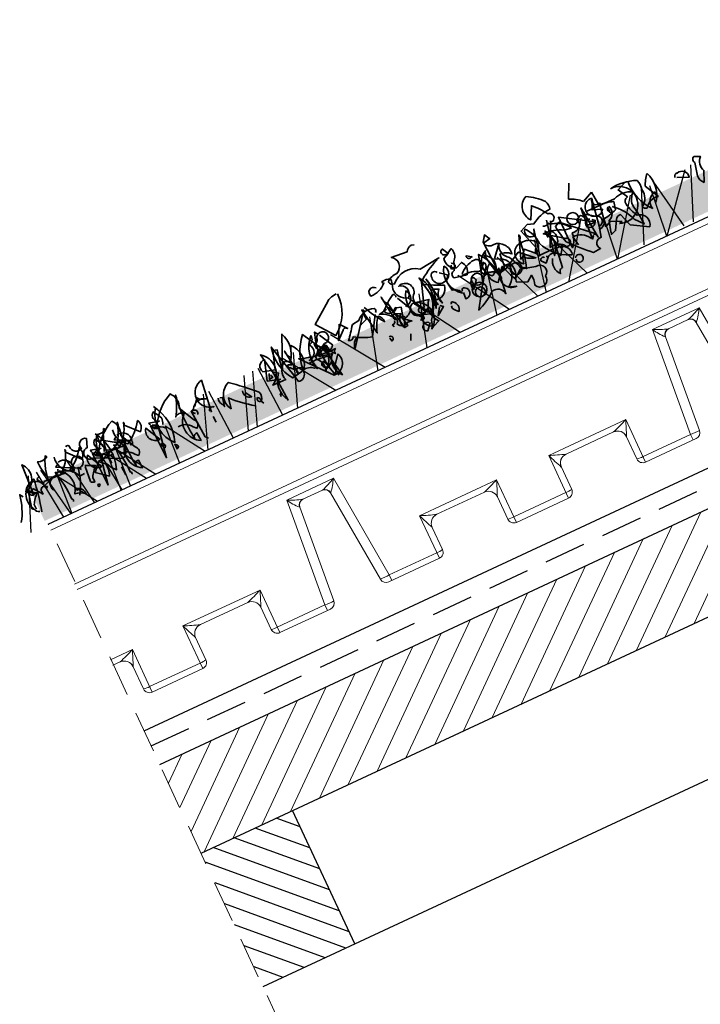
# Model space of a CAD drawing. Units: millimetres. Extents: x 36655 to 40128, y 4214 to 6414.
# Drawn here: x 36655 to 36863, y 4456 to 4757 of the extents above; entities that cross this region are included whole.
import ezdxf

# ---------------------------------------------------------------- set-up
doc = ezdxf.new("R2010")
doc.units = ezdxf.units.MM
doc.header["$MEASUREMENT"] = 0
doc.linetypes.add('DASHED', pattern=[19.05, 12.7, -6.35])
for name, color, linetype in [('1', 7, 'Continuous'), ('APP_fleece', 7, 'Continuous'), ('APP_plants', 7, 'Continuous')]:
    doc.layers.add(name, color=color, linetype=linetype)

msp = doc.modelspace()

# ---------------------------------------------------------------- hatches: boundary and pattern name
at = {"layer": '1', "linetype": 'Continuous', "lineweight": 15}
h = msp.add_hatch(dxfattribs=at)
h.set_pattern_fill('ANSI31', color=40, scale=50, angle=25, style=0)
edge = h.paths.add_edge_path()
edge.add_line((36697.503, 4529.184), (38266.183, 5260.671))
h = msp.add_hatch(dxfattribs=at)
h.set_pattern_fill('ANSI31', color=40, scale=50, angle=25, style=0)
edge = h.paths.add_edge_path()
edge.add_line((36697.503, 4529.184), (38266.183, 5260.671))
h = msp.add_hatch(dxfattribs=at)
h.set_pattern_fill('ANSI31', color=40, scale=50, angle=20, style=0)
h.paths.add_polyline_path([(36710.181, 4501.995), (36697.503, 4529.184), (38266.183, 5260.671), (38278.862, 5233.482)])
at = {"layer": '1', "linetype": 'Continuous', "lineweight": 5, "true_color": 0x994c00}
h = msp.add_hatch(dxfattribs=at)
h.set_pattern_fill('AR-CONC', color=34, angle=205, style=2)
h.set_pattern_definition([(155, (73908.09, 13732.749), (-6.2353829, -3.6), [0.75, -8.25]), (210, (73908.09, 13732.749), (-1.9213872, 7.4035644), [0.6, -6.6]), (104.5486, (73907.57, 13732.449), (-8.156773, 3.803558), [0.6374019, -7.0114211]), (158.8158, (73907.245, 13734.561), (-8.9729751, -6.0104673), [1.125, -12.375]), (108.3644, (73906.497, 13734.06), (-12.587721, 4.8784508), [0.956103, -10.51713]), (213.8158, (73907.245, 13734.561), (-12.587717, 4.8784607), [0.9, -9.9]), (184, (73906.55, 13733.6856), (-3.7082741, -6.1716046), [0.75, -8.25]), (239, (73906.55, 13733.6856), (-5.2698023, 5.5437963), [0.6, -6.6]), (133.5486, (73906.241, 13733.171), (-8.9780759, -0.6278153), [0.6374019, -7.0114211]), (167.5, (73908.09, 13732.7487), (-1.51707593, 2.96565315), [0, -6.52, 0, -6.7, 0, -6.625]), (197.5, (73908.09, 13732.7487), (-4.05107562, 2.46280415), [0, -3.82, 0, -6.37, 0, -2.525]), (237.5, (73910.111, 13733.6912), (-4.7427533, -2.46044766), [0, -2.5, 0, -7.8, 0, -10.35]), (247.5, (73911.0173, 13734.114), (-5.7085236, -1.557392), [0, -3.25, 0, -5.18, 0, -7.35])])
h.paths.add_polyline_path([(36662.313, 4603.643), (36657.46, 4614.05), (36993.446, 4770.723), (36998.299, 4760.316)])

# ---------------------------------------------------------------- linework, layer by layer
at = {"color": 7, "linetype": 'Continuous', "lineweight": 15}
for p, q in [((36957.206, 4739.645), (36663.417, 4602.649)), ((36958.051, 4737.833), (36664.258, 4600.835)), ((36964.065, 4720.776), (36671.437, 4584.321)), ((36672.234, 4582.64), (36958.395, 4716.079)), ((36862.454, 4668.826), (36848.214, 4662.186)), ((36879.518, 4639.269), (36862.454, 4668.826)), ((36853.082, 4662.404), (36859.158, 4665.237)), ((36861.591, 4664.357), (36876.823, 4637.974)), ((36848.214, 4662.186), (36859.887, 4630.115)), ((36862.612, 4631.347), (36852.192, 4659.974)), ((36840.035, 4634.65), (36816.471, 4623.662)), ((36846.104, 4621.635), (36840.035, 4634.65)), ((36821.777, 4624.083), (36836.3, 4630.856)), ((36840.276, 4629.399), (36843.446, 4622.602)), ((36859.887, 4630.115), (36845.317, 4623.321)), ((36859.887, 4630.115), (36860.673, 4628.429)), ((36846.104, 4621.635), (36861.578, 4628.85)), ((36816.471, 4623.662), (36822.54, 4610.647)), ((36823.507, 4613.304), (36820.337, 4620.102)), ((36750.615, 4616.675), (36736.376, 4610.035)), ((36767.68, 4587.118), (36750.615, 4616.675)), ((36800.531, 4616.229), (36776.967, 4605.241)), ((36806.6, 4603.214), (36800.531, 4616.229)), ((36741.244, 4610.253), (36747.32, 4613.086)), ((36749.753, 4612.206), (36764.985, 4585.823)), ((36782.274, 4605.663), (36796.797, 4612.435)), ((36821.753, 4612.333), (36805.814, 4604.9)), ((36736.376, 4610.035), (36748.049, 4577.964)), ((36800.773, 4610.979), (36803.942, 4604.181)), ((36806.6, 4603.214), (36822.54, 4610.647)), ((36750.773, 4579.196), (36740.354, 4607.823)), ((36776.967, 4605.241), (36783.036, 4592.226)), ((36784.004, 4594.884), (36780.834, 4601.681)), ((36782.25, 4593.912), (36767.68, 4587.118)), ((36767.562, 4585.01), (36783.036, 4592.226)), ((36768.466, 4585.432), (36767.68, 4587.118)), ((36728.196, 4582.499), (36704.632, 4571.511)), ((36734.265, 4569.484), (36728.196, 4582.499)), ((36709.939, 4571.932), (36724.462, 4578.704)), ((36728.438, 4577.248), (36731.607, 4570.451)), ((36748.049, 4577.964), (36733.479, 4571.17)), ((36734.265, 4569.484), (36749.739, 4576.699)), ((36748.049, 4577.964), (36748.835, 4576.278)), ((36704.632, 4571.511), (36710.701, 4558.495)), ((36711.669, 4561.153), (36708.499, 4567.951)), ((36689.16, 4564.296), (36682.423, 4561.154)), ((36695.229, 4551.281), (36689.16, 4564.296)), ((36683.22, 4559.473), (36685.425, 4560.501)), ((36709.915, 4560.182), (36694.442, 4552.967)), ((36689.401, 4559.045), (36692.571, 4552.248)), ((36695.229, 4551.281), (36710.701, 4558.495))]:
    msp.add_line(p, q, dxfattribs=at)
for centre, radius, start, end in [((36840.922, 4685.286), 27.102, 312.28754, 322.60311), ((36841.445, 4670.325), 21.061, 343.7254, 355.9201), ((36859.961, 4663.448), 1.961, 29.80459, 114.18055), ((36849.445, 4689.261), 27.102, 267.39689, 277.71246), ((36853.936, 4660.638), 1.961, 115.81945, 200.19541), ((36854.072, 4660.658), 2, 115, 200), ((36859.859, 4663.357), 2, 30, 115), ((36861.7, 4664.31), 0.119, 108.16527, 156.54492), ((36858.541, 4675.703), 17.01, 232.62016, 247.73435), ((36852.158, 4659.86), 0.119, 73.45508, 121.83473), ((36793.095, 4677.113), 63.297, 313.04571, 317.86593), ((36690.704, 4625.187), 149.63, 1.61888, 3.62566), ((36837.557, 4628.131), 3, 25, 115), ((36837.563, 4628.138), 2.996, 25.2089, 114.93084), ((36840.3, 4629.41), 0.0262, 169.45562, 203.63257), ((36854.57, 4645.501), 16.279, 289.06349, 299.60297), ((36860.732, 4630.663), 2, 295, 20), ((36814.114, 4686.915), 63.297, 272.13407, 276.95429), ((36919.707, 4731.973), 149.63, 226.37434, 228.38112), ((36823.047, 4621.369), 2.996, 115.06916, 204.7911), ((36823.056, 4621.37), 3, 115, 205), ((36841.793, 4629.702), 7.289, 283.10545, 298.91398), ((36845.258, 4623.447), 2, 205, 295), ((36820.314, 4620.09), 0.0262, 26.36743, 60.54438), ((36729.084, 4633.135), 27.102, 312.28754, 322.60311), ((36729.607, 4618.174), 21.061, 343.7254, 355.9201), ((36753.592, 4658.693), 63.297, 313.04571, 317.86593), ((36651.2, 4606.767), 149.63, 1.61888, 3.62566), ((36748.021, 4611.206), 2, 30, 115), ((36748.123, 4611.297), 1.961, 29.80459, 114.18055), ((36749.862, 4612.159), 0.119, 108.16527, 156.54492), ((36798.054, 4609.711), 3, 25, 115), ((36798.06, 4609.718), 2.996, 25.2089, 114.93084), ((36819.131, 4619.134), 7.289, 291.08602, 306.89455), ((36821.694, 4612.459), 2, 295, 25), ((36737.607, 4637.11), 27.102, 267.39689, 277.71246), ((36746.703, 4623.552), 17.01, 232.62016, 247.73435), ((36742.098, 4608.487), 1.961, 115.81945, 200.19541), ((36742.233, 4608.507), 2, 115, 200), ((36800.797, 4610.989), 0.0262, 169.45562, 203.63257), ((36740.32, 4607.709), 0.119, 73.45508, 121.83473), ((36774.61, 4668.494), 63.297, 272.13407, 276.95429), ((36880.204, 4713.553), 149.63, 226.37434, 228.38112), ((36783.544, 4602.949), 2.996, 115.06916, 204.7911), ((36783.553, 4602.949), 3, 115, 205), ((36802.29, 4611.281), 7.289, 283.10545, 298.91398), ((36805.755, 4605.027), 2, 205, 295), ((36780.81, 4601.669), 0.0262, 26.36743, 60.54438), ((36779.627, 4600.713), 7.289, 291.08602, 306.89455), ((36782.191, 4594.038), 2, 295, 25), ((36759.311, 4601.081), 16.279, 290.39703, 300.93651), ((36766.717, 4586.823), 2, 210, 295), ((36681.257, 4624.962), 63.297, 313.04571, 317.86593), ((36578.865, 4573.036), 149.63, 1.61888, 3.62566), ((36725.719, 4575.98), 3, 25, 115), ((36725.725, 4575.987), 2.996, 25.2089, 114.93084), ((36742.732, 4593.35), 16.279, 289.06349, 299.60297), ((36748.894, 4578.512), 2, 295, 20), ((36728.462, 4577.259), 0.0262, 169.45562, 203.63257), ((36702.275, 4634.763), 63.297, 272.13407, 276.95429), ((36807.869, 4679.822), 149.63, 226.37434, 228.38112), ((36711.209, 4569.218), 2.996, 115.06916, 204.7911), ((36711.218, 4569.219), 3, 115, 205), ((36729.955, 4577.551), 7.289, 283.10545, 298.91398), ((36733.42, 4571.296), 2, 205, 295), ((36708.476, 4567.939), 0.0262, 26.36743, 60.54438), ((36642.22, 4606.759), 63.297, 313.04571, 317.86593), ((36539.829, 4554.833), 149.63, 1.61888, 3.62566), ((36686.682, 4557.777), 3, 25, 115), ((36686.688, 4557.784), 2.996, 25.2089, 114.93084), ((36707.292, 4566.983), 7.289, 291.08602, 306.89455), ((36709.856, 4560.308), 2, 295, 25), ((36689.425, 4559.056), 0.0262, 169.45562, 203.63257), ((36690.918, 4559.347), 7.289, 283.10545, 298.91398), ((36694.383, 4553.093), 2, 205, 295)]:
    msp.add_arc(centre, radius, start, end, dxfattribs=at)
at = {"layer": '1', "color": 5, "linetype": 'Continuous', "lineweight": 30, "ltscale": 100}
msp.add_line((36692.717, 4539.446), (38257.317, 5269.014), dxfattribs=at)
at = {"layer": '1'}
for p, q in [((36697.503, 4529.184), (38266.183, 5260.671)), ((36710.181, 4501.995), (38278.862, 5233.482)), ((36729.199, 4461.211), (38310.855, 5198.749)), ((36757.156, 4474.247), (36738.139, 4515.031))]:
    msp.add_line(p, q, dxfattribs=at)
at = {"layer": '1', "color": 34, "linetype": 'Continuous', "true_color": 0x994c00}
msp.add_line((36663.417, 4602.649), (36957.206, 4739.645), dxfattribs=at)
at = {"layer": '1', "linetype": 'DASHED', "lineweight": 15}
msp.add_line((36783.784, 4343.225), (36663.417, 4602.649), dxfattribs=at)
at = {"layer": '1', "color": 40}
for p, q in [((36740.475, 4510.02), (36733.127, 4512.694)), ((36743.464, 4503.611), (36726.719, 4509.706)), ((36746.452, 4497.203), (36720.31, 4506.718)), ((36749.44, 4490.794), (36713.902, 4503.729)), ((36752.429, 4484.386), (36711.435, 4499.306)), ((36755.417, 4477.977), (36714.423, 4492.898)), ((36754.478, 4472.998), (36717.412, 4486.489)), ((36748.069, 4470.01), (36720.4, 4480.081)), ((36741.661, 4467.022), (36723.388, 4473.672)), ((36735.252, 4464.033), (36726.377, 4467.263))]:
    msp.add_line(p, q, dxfattribs=at)
at = {"layer": 'APP_fleece', "color": 5, "linetype": 'DASHED', "lineweight": 30}
msp.add_line((36694.884, 4534.8), (38258.63, 5264.2), dxfattribs=at)
at = {"layer": 'APP_plants', "color": 62, "lineweight": 35}
for p, q in [((36822.551, 4702.032), (36822.613, 4707.012)), ((36845.998, 4706.015), (36850.003, 4702.932)), ((36829.6, 4704.219), (36827.069, 4701.388)), ((36831.797, 4700.292), (36829.6, 4704.219)), ((36829.682, 4702.075), (36832.186, 4692.773)), ((36833.994, 4693.616), (36832.031, 4700.97)), ((36836.887, 4698.815), (36836.436, 4701.355)), ((36833.502, 4694.67), (36832.94, 4695.875)), ((36835.38, 4695.362), (36833.994, 4693.616)), ((36838.944, 4695.19), (36835.38, 4695.362)), ((36838.11, 4694.618), (36838.944, 4695.19)), ((36813.345, 4684.719), (36817.986, 4686.883)), ((36683.399, 4624.124), (36678.758, 4621.96))]:
    msp.add_line(p, q, dxfattribs=at)
for points in [[(36863.968, 4707.215), (36863.919, 4710.859, -0.3350372), (36862.846, 4715.126), (36860.838, 4715.107, 0.5), (36861.159, 4713.239), (36861.941, 4709.203, 0.2205963), (36863.968, 4707.215)], [(36855.145, 4708.658, -0.541687), (36855.778, 4710.053, -0.5762177), (36859.462, 4708.837), (36855.667, 4708.718)], [(36839.784, 4707.152), (36837.715, 4704.904), (36840.555, 4702.744, 0.4141998), (36840.123, 4700.526, 0.0771942), (36843.525, 4697.161, -0.5931396), (36847.37, 4693.636), (36841.436, 4694.17), (36838.476, 4697.374, 0.3333282), (36837.17, 4695.848), (36836.928, 4692.435), (36835.633, 4691.281, 0.2360535), (36835.432, 4692.104), (36834.931, 4695.537, 0.4423676), (36834.902, 4699.925)], [(36829.749, 4701.538, 0.2360535), (36829.549, 4702.361, 1.2723999), (36832.469, 4697.672), (36832.951, 4698.997), (36829.749, 4698.787), (36829.809, 4701.016)], [(36835.866, 4699.824, -0.1371307), (36842.602, 4695.997), (36845.683, 4694.5, 0.0329742), (36842.051, 4700.324, -0.1702728), (36842.232, 4704.26, 0.2483673), (36836.6, 4702.183), (36827.945, 4698.331)], [(36830.289, 4691.338, -0.3820496), (36831.603, 4690.484), (36826.338, 4699.415), (36829.876, 4689.862), (36830.128, 4690.896)], [(36834.939, 4698.274), (36835.591, 4697.661), (36835.601, 4698.032, -0.6180267), (36835.019, 4698.494), (36834.528, 4699.549, 0.3699188), (36834.939, 4698.274)], [(36815.826, 4695.613), (36818.289, 4684.826, 0.3596191), (36815.363, 4692.28), (36816.206, 4690.473, -0.2360535), (36817.371, 4692.3, -0.5330353), (36818.193, 4686.999)], [(36825.582, 4688.061), (36823.866, 4690.561, -0.2826691), (36829.358, 4690.188), (36830.733, 4691.563), (36819.601, 4694.99), (36818.526, 4693.755, 0.0570526), (36821.818, 4689.056, 0.0262909), (36830.129, 4685.78), (36832.318, 4686.985, -0.7385712), (36832.56, 4690.398), (36831.909, 4693.761, 0.9539795), (36830.655, 4696.844), (36827.031, 4697.538), (36827.342, 4698.05), (36826.589, 4697.698)], [(36830.912, 4695.112), (36827.98, 4693.929, 0.4514465), (36826.134, 4697.102), (36824.979, 4695.646, -0.4617767), (36825.581, 4693.176, -0.2360535), (36823.683, 4691.741, -0.1768646), (36823.782, 4687.203), (36819.42, 4696.556), (36830.912, 4695.112)], [(36829.068, 4695.921), (36827.954, 4695.951, 0.2823486), (36828.114, 4693.642, 0.6368561), (36830.695, 4695.579), (36829.661, 4695.83)], [(36817.011, 4695.432), (36816.945, 4687.316, -0.3458557), (36821.935, 4687.625, 1.086792), (36821.704, 4690.085), (36814.828, 4691.463, -0.1478729), (36821.253, 4692.625), (36823.352, 4693.237, 0.205246), (36817.439, 4694.514, -0.3430939), (36816.405, 4694.765, -0.2483673), (36814.668, 4693.772)], [(36801.196, 4688.058, 0.3820496), (36804.438, 4684.252, -0.053894), (36808.289, 4680.712, -0.5661774), (36809.704, 4680.822, 0.0622559), (36807.562, 4689.743, 0.5351715), (36807.301, 4691.088), (36807.999, 4683.694, -0.2360535), (36808.541, 4684.497, 0.1644287), (36812.547, 4684.165), (36807.166, 4685.873), (36803.61, 4680.914), (36801.261, 4679.269, 0.4008636), (36797.084, 4678.788), (36795.699, 4679.792), (36796.523, 4682.744, -0.3430939), (36797.306, 4681.458, 0.0405579), (36796.411, 4675.907), (36795.021, 4685.178, -0.1622772), (36802.114, 4677.833, -0.0383911), (36796.728, 4685.057, 0.212204), (36798.594, 4682.627, 0.615097), (36801.032, 4676.613), (36802.208, 4681.562, 0.0365601), (36806.484, 4677.505, 0.2360535), (36806.684, 4676.682), (36810.108, 4676.811), (36811.203, 4678.789, -0.1097717), (36812.236, 4675.786, 0.9064636), (36815.51, 4678.596, 0.872879), (36812.539, 4681.429), (36807.76, 4680.667), (36806.343, 4677.806, 0.3800049), (36802.49, 4683.71), (36799.89, 4683.781), (36801.206, 4688.429)], [(36798.212, 4690.132), (36798.433, 4690.052), (36796.535, 4688.617, 0.4222565), (36799.647, 4688.234, -0.4456635), (36805.218, 4685.331, 0.2096558), (36801.574, 4685.282), (36802.958, 4681.527, -0.9459839), (36800.067, 4681.829), (36796.394, 4688.918), (36796.827, 4691.137), (36798.212, 4690.132)], [(36808.053, 4688.688, -0.261322), (36812.451, 4689.089, -0.5377045), (36812.43, 4685.595), (36808.966, 4686.73, 0.1346436), (36808.845, 4682.273, -0.6154938), (36807.3, 4688.337), (36807.602, 4688.478)], [(36816.217, 4684.158, -0.5783844), (36820.14, 4684.79), (36820.706, 4687.901, -0.2699127), (36818.076, 4689.608), (36820.711, 4681.205, 0.4551392), (36820.138, 4679.288, -0.3289337), (36817.623, 4683.896)], [(36763.671, 4674.943, 0.9231873), (36762.115, 4672.383, 0.2059326), (36766.091, 4676.438, -0.6180267), (36765.509, 4676.9, -0.1230927), (36768.06, 4677.722, -0.111496), (36768.792, 4674.58, 0.3610992), (36773.549, 4671.848, 0.656662), (36770.599, 4675.423, -0.8875427), (36774.975, 4672.329, 0.4278107), (36778.378, 4668.965), (36777.547, 4676.645, -0.0771484), (36782.267, 4683.431), (36782.127, 4683.732), (36782.88, 4684.083), (36777.136, 4680.671, 0.3860016), (36769.354, 4676.126, -0.3105774), (36767.437, 4676.698, -0.2146301), (36770.038, 4679.378, 0.6085968), (36768.312, 4684.258), (36773.192, 4685.983, -0.2360535), (36774.438, 4688.031), (36775.331, 4688.081)], [(36785.671, 4685.568, -0.323349), (36784.245, 4685.087, -0.6972809), (36783.995, 4686.803), (36785.741, 4685.417), (36784.436, 4683.892, 0.4211578), (36788.3, 4681.11), (36789.756, 4682.706, -0.4005432), (36791.512, 4678.94), (36787.546, 4678.008, -0.6079102), (36787.607, 4680.236, 0.092926), (36787.457, 4682.917, 0.2579193), (36787.037, 4686.572), (36786.676, 4686.953), (36785.671, 4685.568)], [(36790.02, 4678.996, -0.2045593), (36793.635, 4683.432, -1.0075378), (36795.1, 4679.898, 0.1999969), (36789.477, 4678.193)], [(36792.772, 4684.496), (36792.993, 4684.416), (36791.216, 4684.688, 0.8544922), (36792.772, 4684.496)], [(36797.236, 4686.326, 0.5634613), (36799.188, 4678.601, 0.6498718), (36797.266, 4684.69), (36797.146, 4685.734)], [(36815.672, 4684.54, -0.3333282), (36816.335, 4684.299), (36815.692, 4682.532), (36814.075, 4683.245, -0.6302185), (36815.07, 4684.259), (36815.22, 4684.329)], [(36824.657, 4684.146, -2.4277649), (36825.661, 4682.78, -0.3027649), (36824.868, 4683.694)], [(36785.498, 4676.502, 0.7807617), (36784.464, 4676.754, 0.6350098), (36784.438, 4681.527, 0.4039612), (36790.095, 4673.329, 0.2900238), (36786.923, 4674.233), (36785.709, 4676.051)], [(36786.617, 4682.36, -1.704361), (36786.577, 4680.874), (36786.677, 4681.838)], [(36799.174, 4673.913, -0.4625549), (36803.39, 4673.129, -0.034729), (36801.187, 4681, -0.3079834), (36797.141, 4679.846), (36796.568, 4677.929), (36795.076, 4668.151, 0.078186), (36799.013, 4673.471)], [(36804.264, 4675.186, 0.2769775), (36804.27, 4682.254, 1.1124115), (36806.724, 4675.417), (36804.787, 4675.246)], [(36781.381, 4670.491, -0.3550262), (36782.626, 4669.788), (36776.818, 4677.916, -0.3130341), (36781.22, 4670.049)], [(36782.38, 4679.65, 0.9092865), (36780.703, 4678.135, 0.9341278), (36785.482, 4678.896), (36782.972, 4679.56)], [(36793.048, 4678.006, -0.3550262), (36794.293, 4677.303), (36793.619, 4674.422, -0.3130341), (36792.887, 4677.564)], [(36780.506, 4667.94), (36779.602, 4667.519, -0.0147705), (36774.988, 4670.336, 0.9469299), (36777.567, 4666.771), (36781.141, 4666.971, -0.0336914), (36781.554, 4671.197, 0.4890747), (36784.577, 4675.724, -0.0243683), (36777.821, 4676.058, -0.2844696), (36780.877, 4667.93)], [(36790.179, 4673.936, -0.5351715), (36790.279, 4674.899, -1), (36791.082, 4671.606), (36790.389, 4673.484)], [(36751.503, 4673.119, 0.195694), (36748.44, 4669.857), (36745.075, 4663.704), (36751.379, 4660.409, 0.2586517), (36751.874, 4673.109)], [(36767.238, 4670.149), (36772.323, 4662.783, -0.3350372), (36771.25, 4667.051), (36769.242, 4667.031, 0.5), (36769.563, 4665.164), (36765.211, 4672.137, 0.2205963), (36767.238, 4670.149)], [(36769.765, 4672.1, 0.4141998), (36768.821, 4672.943, 0.0687408), (36766.079, 4667.814, 0.6130829), (36769.824, 4668.827), (36771.39, 4669.007), (36771.961, 4665.423, 0.2480927), (36774.11, 4667.892, 0.6180267), (36774.422, 4668.404), (36770.277, 4671.788)], [(36773.831, 4668.987, 0.7807617), (36772.797, 4669.239, 0.6350098), (36772.771, 4674.012, 0.4039612), (36778.428, 4665.814, 0.2900238), (36775.256, 4666.718), (36774.042, 4668.536)], [(36778.817, 4667.732, -0.323349), (36777.391, 4667.25, -0.6972809), (36777.141, 4668.967), (36778.887, 4667.581), (36777.582, 4666.055, 0.4211578), (36781.446, 4663.273), (36782.902, 4664.869, -0.4005432), (36779.845, 4671.425), (36775.879, 4670.493, -0.6079102), (36780.753, 4662.4, 0.092926), (36780.603, 4665.081, 0.2579193), (36780.183, 4668.735), (36779.822, 4669.117), (36778.817, 4667.732)], [(36763.539, 4667.363, 0.3699188), (36763.127, 4668.638, 0.3226471), (36758.418, 4664.975), (36756.45, 4663.691, -0.0079803), (36755.267, 4658.756, 0.4141998), (36756.713, 4659.98, 0.0775146), (36762.593, 4659.954), (36763.448, 4666.771)], [(36760.079, 4668.885, 0.0473328), (36766.289, 4664.611, 0.2911987), (36764.251, 4666.228, 0.1041107), (36764.039, 4661.178), (36759.315, 4668.162), (36759.908, 4668.071, 0.2577667), (36760.801, 4665.37), (36759.043, 4663.634), (36759.274, 4663.925)], [(36766.905, 4668.401), (36764.706, 4666.825, -0.1459351), (36768.488, 4666.187, -0.523941), (36770.134, 4663.837, 0.4599304), (36773.346, 4664.418), (36774.622, 4664.83, -0.1991425), (36767.518, 4669.053)], [(36786.724, 4669.941, -0.9260254), (36787.337, 4670.593, -0.3965759), (36789.042, 4667.721, -0.0990143), (36786.914, 4668.746), (36786.784, 4669.419)], [(36759.566, 4666.445), (36758.128, 4660.09), (36757.284, 4656.396, -0.3155365), (36758.128, 4660.09)], [(36772.349, 4664.985), (36772.439, 4662.826), (36773.423, 4663.469), (36771.486, 4666.049, -1), (36772.429, 4665.206), (36772.349, 4664.985)], [(36777.433, 4667.058), (36777.553, 4666.013), (36778.086, 4666.445, -0.1622772), (36778.356, 4665.471), (36777.453, 4665.05), (36777.463, 4665.421)], [(36752.357, 4663.817), (36755.004, 4662.466, 0.5619812), (36753.578, 4661.985), (36752.151, 4658.752), (36752.357, 4663.817)], [(36769.297, 4664.845, -0.4599304), (36768.744, 4663.671), (36769.246, 4662.988)], [(36779.805, 4664.331, 0.3430939), (36778.379, 4663.849, 0.7955017), (36779.513, 4661.811), (36780.176, 4664.321)], [(36734.508, 4647.041), (36730.402, 4646.41), (36729.541, 4652.976, 0.6180267), (36729.068, 4649.272), (36732.803, 4649.913), (36732.065, 4655.821), (36733.48, 4655.931, 0.0484467), (36735.112, 4650.073), (36734.884, 4660.785, -0.2837067), (36737.482, 4652.462, -0.0304413), (36735.688, 4652.377, 0.3699188), (36736.058, 4646.865), (36732.071, 4645.189, 0.550293), (36728.309, 4654.437), (36734.187, 4646.158)], [(36744.3, 4652.458, 0.7807617), (36743.266, 4652.71, 0.6350098), (36743.24, 4657.483, 0.4039612), (36743.763, 4660.294, 0.2900238), (36745.725, 4650.189), (36744.511, 4652.007)], [(36744.755, 4657.705, 0.4490509), (36745.479, 4659.693, -1.9010162), (36747.958, 4657.915), (36745.336, 4654.492, 0.3027649), (36745.597, 4653.147, -0.2714844), (36748.537, 4649.2)], [(36745.887, 4660.782), (36744.863, 4661.405, 0.0713959), (36746.317, 4654.748), (36748.396, 4657.368), (36749.47, 4655.852, 0.2360535), (36750.334, 4657.538), (36746.399, 4660.471)], [(36767.716, 4659.977, -0.6328278), (36768.891, 4659.425, -0.4141998), (36768.499, 4658.692), (36767.927, 4659.525)], [(36737.708, 4653.62), (36737.658, 4657.264, -0.3350372), (36741.719, 4650.522), (36739.711, 4650.502, 0.5), (36740.032, 4648.635), (36735.68, 4655.608, 0.2205963), (36737.708, 4653.62)], [(36750.957, 4650.696), (36752.033, 4654.681, -0.5988617), (36750.816, 4648.246), (36740.058, 4653.228, 0.0990143), (36751.26, 4656.338, 0.3401947), (36751.227, 4654.837), (36744.755, 4657.705), (36745.608, 4656.269)], [(36749.286, 4651.203, -0.323349), (36747.861, 4650.721, -0.6972809), (36747.61, 4652.438), (36749.357, 4651.052), (36748.051, 4649.526, 0.4211578), (36747.102, 4657.066), (36753.372, 4648.34, -0.4005432), (36750.314, 4654.896), (36746.348, 4653.964, -0.6079102), (36746.409, 4656.193, 0.092926), (36751.073, 4648.552, 0.2579193), (36750.652, 4652.206), (36750.291, 4652.588), (36749.286, 4651.203)], [(36752.302, 4648.205), (36747.84, 4657.774, 0.5661774), (36748.031, 4656.579), (36748.272, 4657.242)], [(36737.967, 4651.422), (36736.702, 4651.383, 0.5489349), (36737.494, 4650.469), (36738.669, 4649.916), (36738.408, 4651.262)], [(36731.785, 4649.737), (36736.779, 4640.6, -0.3204498), (36733.843, 4648.863), (36731.775, 4649.365)], [(36712.856, 4637.243, -0.6639709), (36714.082, 4638.548, -0.8434601), (36710.282, 4646.696), (36713.368, 4636.932)], [(36726.769, 4638.866, -0.0418396), (36718.507, 4641.248), (36719.316, 4637.94, -0.4681091), (36718.488, 4646.007, -0.0183563), (36727.925, 4643.072, -0.3266449), (36728.516, 4640.231, 0.4141998), (36727.432, 4641.376, 0.7418671), (36728.516, 4640.231), (36729.319, 4639.689)], [(36703.174, 4632.448, -0.2958527), (36707.782, 4632.396), (36708.886, 4631.994, 0.5313416), (36707.843, 4634.625), (36703.477, 4638.09, 0.3214111), (36700.697, 4642.478, 0.1651459), (36696.726, 4632.907), (36695.24, 4632.947)], [(36704.989, 4636.575, 0.523941), (36710.154, 4628.251), (36708.879, 4630.591, 0.5), (36708.236, 4628.824, -0.0727081), (36702.383, 4642.162, -0.0771942), (36702.421, 4635.396, -0.423996), (36704.989, 4636.575)], [(36708.242, 4638.642), (36708.828, 4641.317, 0.2165985), (36711.727, 4641, 0.4471893), (36707.85, 4637.909), (36707.087, 4637.187), (36711.449, 4629.405), (36712.403, 4628.933)], [(36715.418, 4641.188, 0.292984), (36716.632, 4639.37), (36717.355, 4638.607), (36716.763, 4641.449), (36715.94, 4641.248)], [(36722.805, 4643.435, 0.507782), (36725.655, 4641.647), (36723.608, 4642.893)], [(36696.097, 4637.948, 0.3564453), (36702.182, 4627.651, 0.2410736), (36695.596, 4638.63)], [(36698.436, 4633.172, 0.1080933), (36698.115, 4635.04, 0.0702972), (36695.565, 4636.968, 0.6696777), (36697.422, 4634.166), (36694.209, 4633.585, 0.2146301), (36695.956, 4632.199, -0.1869202), (36699.519, 4632.027)], [(36708.416, 4636.542, -0.0990143), (36707.241, 4637.095, -0.777771), (36709.229, 4636.371), (36709.008, 4636.452)], [(36685.303, 4624.115, -0.2958527), (36689.912, 4624.063), (36691.016, 4623.661, 0.5313416), (36689.972, 4626.292), (36685.606, 4629.757, 0.3214111), (36682.827, 4634.145, 0.1651459), (36678.855, 4624.574), (36677.369, 4624.614)], [(36683.081, 4631.495, 0.3105774), (36687.799, 4627.277, 0.1229248), (36690.736, 4634.349, -0.3631744), (36691.608, 4630.905), (36686.609, 4632.975, 0.2360535), (36686.408, 4633.798, -0.191803), (36684.937, 4625.943, 0.770874), (36682.807, 4621.466, -0.1622772), (36680.334, 4631.882), (36680.846, 4631.571, -0.265564), (36678.054, 4630.086, 0.0950165), (36681.195, 4625.316), (36682.762, 4625.496)], [(36687.118, 4628.242, 0.523941), (36692.283, 4619.918), (36691.009, 4622.258, 0.5), (36690.366, 4620.491, -0.0727081), (36684.513, 4633.829, -0.0771942), (36684.551, 4627.062, -0.423996), (36687.118, 4628.242)], [(36695.908, 4631.907), (36696.31, 4633.011, -0.5351715), (36697.394, 4631.867), (36696.28, 4631.897)], [(36678.227, 4629.614, 0.3564453), (36684.311, 4619.318, 0.2410736), (36677.725, 4630.297)], [(36684.369, 4629.913, -0.572403), (36689.007, 4628.225), (36683.586, 4628.448), (36684.208, 4629.472)], [(36697.641, 4628.584, -0.6465759), (36693.275, 4632.049), (36697.641, 4628.584)], [(36668.807, 4626.324, -0.8021698), (36669.921, 4626.293, 0.5743561), (36673.626, 4625.82, -0.7955017), (36675.123, 4628.902), (36675.343, 4626.071, 1.1402893), (36677.34, 4622.968), (36686.255, 4622.725, 0.7655945), (36683.565, 4627.705), (36679.791, 4628.328)], [(36680.565, 4624.839, 0.1080933), (36680.244, 4626.706, 0.0702972), (36677.695, 4628.635, 0.6696777), (36679.551, 4625.833), (36676.338, 4625.252, 0.2146301), (36678.085, 4623.866, -0.1869202), (36681.649, 4623.694)], [(36678.511, 4625.328, 0.5351715), (36677.969, 4624.525), (36679.866, 4623.21), (36680.037, 4624.023), (36686.647, 4626.756, -0.523941), (36684.649, 4627.108), (36680.378, 4622.898)], [(36689.024, 4617.965, 0.5803223), (36688.522, 4618.648, 0.0622559), (36683.428, 4626.821), (36684.321, 4626.871), (36684.271, 4627.764)], [(36688.147, 4628.105, -1.25), (36688.708, 4626.9), (36688.357, 4627.653)], [(36698.052, 4627.309, -0.3550262), (36699.297, 4626.606), (36699.206, 4626.014, -0.2268219), (36697.972, 4627.088), (36698.052, 4627.309)], [(36702.279, 4626.896, -0.3865967), (36703.303, 4626.273), (36702.841, 4625.691), (36702.138, 4627.197)], [(36665.211, 4623.162, 0.3105774), (36669.928, 4618.944, 0.1229248), (36672.865, 4626.016, -0.3631744), (36673.737, 4622.572), (36668.738, 4624.642, 0.2360535), (36668.538, 4625.465, -0.191803), (36667.067, 4617.61, 0.770874), (36664.937, 4613.133, -0.1622772), (36662.463, 4623.549), (36662.975, 4623.238, -0.265564), (36660.184, 4621.753, 0.0950165), (36663.325, 4616.983), (36664.891, 4617.163)], [(36679.77, 4620.251, -0.6465759), (36675.404, 4623.716), (36679.77, 4620.251)], [(36678.038, 4623.574), (36678.439, 4624.678, -0.5351715), (36679.523, 4623.533), (36678.409, 4623.564)], [(36662.224, 4614.25, 0.6320648), (36661.581, 4612.483), (36661.862, 4611.88), (36658.931, 4613.447, 0.6808472), (36658.96, 4611.811), (36655.332, 4620.772, -0.5803223), (36656.601, 4612.545, -0.8200836), (36662.585, 4613.868), (36662.876, 4613.637), (36663.188, 4614.149), (36662.224, 4614.25)], [(36666.499, 4621.58, -0.572403), (36671.136, 4619.892), (36665.715, 4620.115), (36666.338, 4621.138)], [(36674.598, 4620.59), (36677.871, 4620.649, 0.0694275), (36677.027, 4616.955), (36677.659, 4615.599, -0.2769775), (36676.323, 4615.71), (36674.738, 4620.288)], [(36682.167, 4617.334, 0.1339111), (36680.933, 4621.16), (36678.795, 4621.813), (36677.81, 4618.42), (36682.167, 4617.334)], [(36660.641, 4616.995, 0.5351715), (36660.098, 4616.192), (36661.995, 4614.876), (36662.166, 4615.69), (36668.776, 4618.423, -0.523941), (36666.778, 4618.775), (36662.507, 4614.565)], [(36671.153, 4609.632, 0.5803223), (36670.652, 4610.315, 0.0622559), (36665.557, 4618.488), (36666.45, 4618.538), (36666.401, 4619.431)], [(36671.758, 4613.464, -0.4141998), (36675.061, 4611.887, 0.1985779), (36671.567, 4611.908, 0.4141998), (36666.813, 4618.957), (36666.954, 4618.656, -0.2976685), (36673.088, 4617.298), (36674.523, 4618.151)], [(36670.276, 4619.771, -1.25), (36670.838, 4618.566), (36670.487, 4619.319)], [(36673.043, 4611.496, 0.1094818), (36672.566, 4619.989), (36673.59, 4619.366)], [(36660.863, 4606.55, -0.2911987), (36659.026, 4607.344, -0.5289154), (36659.012, 4616.419, -0.0399323), (36661.456, 4606.46)], [(36678.662, 4614.233, 1), (36679.054, 4614.966), (36678.602, 4614.755), (36678.662, 4614.233)], [(36655.172, 4603.163, 0.1094818), (36654.696, 4611.656), (36655.719, 4611.033)], [(36656.727, 4612.256), (36660, 4612.316, 0.0694275), (36659.156, 4608.621), (36659.788, 4607.266)], [(36657.01, 4612.455), (36657.1, 4613.047), (36659.53, 4612.163, -0.6302185), (36657.522, 4612.143)], [(36659.194, 4607.132, -0.1533585), (36658.453, 4607.377), (36657.246, 4612.994)]]:
    msp.add_lwpolyline(points, format="xyb", dxfattribs=at)
at = {"layer": 'APP_plants', "color": 72}
for points in [[(36858.058, 4711.049), (36852.626, 4690.776)], [(36859.826, 4712.527), (36860.625, 4695.16)], [(36844.76, 4705.502), (36845.559, 4688.134)], [(36852.552, 4690.742), (36847.436, 4706.096)], [(36857.855, 4693.868), (36848.573, 4707.28)], [(36841.407, 4703.285), (36837.558, 4683.75)], [(36837.486, 4683.716), (36832.369, 4699.07)], [(36826.34, 4696.259), (36822.491, 4676.724)], [(36812.077, 4689.608), (36815.659, 4673.538)], [(36828.202, 4679.387), (36815.772, 4691.331)], [(36813.136, 4672.362), (36800.705, 4684.305)], [(36797.011, 4682.582), (36800.593, 4666.513)], [(36804.5, 4668.335), (36788.648, 4678.683)], [(36789.434, 4661.309), (36773.582, 4671.657)], [(36776.711, 4673.116), (36779.238, 4656.555)], [(36761.645, 4666.091), (36764.172, 4649.529)], [(36766.412, 4650.574), (36749.781, 4660.559)], [(36751.346, 4643.549), (36734.715, 4653.533)], [(36738.283, 4655.197), (36739.627, 4638.084)], [(36723.216, 4648.171), (36724.561, 4631.059)], [(36725.879, 4649.413), (36727.327, 4632.349)], [(36735.182, 4636.011), (36727.645, 4650.237)], [(36710.813, 4642.388), (36712.261, 4625.323)], [(36720.116, 4628.986), (36712.579, 4643.211)], [(36711.379, 4624.912), (36699.197, 4632.608), (36703.612, 4621.29)], [(36686.064, 4613.107), (36677.68, 4626.937)], [(36693.508, 4616.578), (36681.326, 4624.274), (36685.741, 4612.957)], [(36696.312, 4617.886), (36684.131, 4625.582), (36688.546, 4614.264)], [(36668.625, 4622.715), (36677.567, 4609.145)], [(36657.31, 4617.439), (36658.109, 4600.071)], [(36668.194, 4604.774), (36659.809, 4618.604)], [(36670.405, 4605.805), (36661.123, 4619.217)], [(36678.442, 4609.553), (36666.26, 4617.249), (36670.675, 4605.931)]]:
    msp.add_lwpolyline(points, dxfattribs=at)
at = {"layer": 'APP_plants', "color": 2, "lineweight": 35}
msp.add_lwpolyline([(36817.007, 4695.046, 1.1442108), (36816.185, 4697.596, 0.0700378), (36811.196, 4700.038), (36811.004, 4695.731, -0.5016327), (36809.49, 4702.909, -0.0855713), (36815.543, 4701.331, -0.1867828), (36816.818, 4698.992, 0.1438599), (36811.937, 4694.516), (36809.849, 4694.275), (36808.011, 4692.318), (36812.628, 4687.136, 0.5063019), (36813.751, 4684.726), (36811.96, 4692.894), (36812.13, 4690.956, -0.7629852), (36809.209, 4692.895, -0.1853638), (36813.625, 4688.536, 0.2092896), (36823.122, 4685.08, 1), (36823.584, 4685.662, 0.4637909), (36819.016, 4687.199)], format="xyb", dxfattribs=at)
at = {"layer": 'APP_plants', "color": 62, "lineweight": 35}
for points in [[(36801.196, 4688.058), (36800.965, 4687.767), (36801.035, 4687.616)], [(36769.285, 4668.41), (36768.903, 4668.049), (36769.355, 4668.259), (36769.285, 4668.41)], [(36769.285, 4668.41), (36769.747, 4668.992)], [(36783.22, 4669.591), (36784.324, 4669.189), (36782.687, 4666.408), (36783.059, 4669.149)], [(36774.282, 4660.839), (36774.302, 4658.831)], [(36730.978, 4648.714), (36731.078, 4646.927), (36732.062, 4647.569), (36731.41, 4648.181)], [(36734.671, 4642.368), (36734.58, 4641.775), (36734.611, 4642.89), (36734.37, 4642.227), (36734.591, 4642.147)], [(36713.817, 4635.577), (36714.81, 4633.84)], [(36694.697, 4632.693), (36699.601, 4622.964), (36696.936, 4633.003), (36696.012, 4631.839), (36695.209, 4632.381)], [(36676.826, 4624.359), (36681.73, 4614.63), (36679.065, 4624.67), (36678.141, 4623.506), (36677.338, 4624.048)], [(36685.846, 4620.217), (36687.19, 4617.727)], [(36672.059, 4613.605), (36672.411, 4612.852)]]:
    msp.add_lwpolyline(points, dxfattribs=at)
at = {"layer": 'APP_plants', "color": 30, "lineweight": 35}
msp.add_lwpolyline([(36778.905, 4677.664), (36783.99, 4670.298, -0.3350372), (36782.917, 4674.566), (36780.909, 4674.546, 0.5), (36781.23, 4672.679), (36782.012, 4668.642, 0.2205963), (36778.905, 4677.664)], format="xyb", dxfattribs=at)
at = {"layer": 'APP_plants', "color": 40, "lineweight": 35}
msp.add_lwpolyline([(36749.198, 4654.075, 0.0764465), (36743.107, 4651.802), (36745.245, 4651.149, -0.7047119), (36744.482, 4650.426, 0.30159), (36740.958, 4649.333), (36738.189, 4647.406, -0.2146301), (36731.599, 4656.819), (36738.548, 4648.209), (36739.983, 4646.312, 0.4453583), (36741.69, 4648.941, -0.17659), (36741.192, 4660.628), (36749.289, 4654.667), (36749.198, 4654.075)], format="xyb", dxfattribs=at)
at = {"layer": 'APP_plants', "color": 62, "lineweight": 35}
for centre, radius in [((36823.833, 4696.138), 1.828), ((36806.498, 4680.817), 1.828), ((36794.627, 4677.569), 1.828), ((36795.357, 4674.43), 2.243), ((36795.6, 4673.713), 1.496), ((36672.284, 4621.619), 1.828)]:
    msp.add_circle(centre, radius, dxfattribs=at)
for centre, radius, start, end in [((36843.765, 4692.518), 15.277, 90.92499, 123.44442), ((36854.192, 4712.142), 14.257, 198.6934, 245.46372), ((36839.874, 4704.064), 5.215, 10.36414, 45.66144), ((36858.306, 4706.282), 12.312, 162.71168, 181.24058), ((36840.664, 4703.339), 8.845, 345.20467, 48.27248), ((36838.059, 4700.288), 5.669, 270.51984, 118.59105), ((36841.212, 4702.304), 4.653, 326.28027, 35.42865), ((36823.384, 4691.707), 10.359, 69.16471, 94.6126), ((36830.912, 4701.64), 1.304, 160.51642, 329.09472), ((36850.991, 4698.543), 4.499, 102.69474, 170.20073), ((36850.845, 4701.411), 3.411, 122.63699, 221.00599), ((36846.015, 4702.479), 3.493, 336.40059, 31.0984), ((36837.989, 4683.924), 17.5, 95.09096, 110.71952), ((36826.555, 4708.563), 14.204, 296.71307, 316.66567), ((36846.255, 4701.073), 1.79, 229.05392, 279.74349), ((36829.415, 4696.1), 4.33, 309.79602, 340.71685)]:
    msp.add_arc(centre, radius, start, end, dxfattribs=at)

doc.saveas('drawing.dxf')
